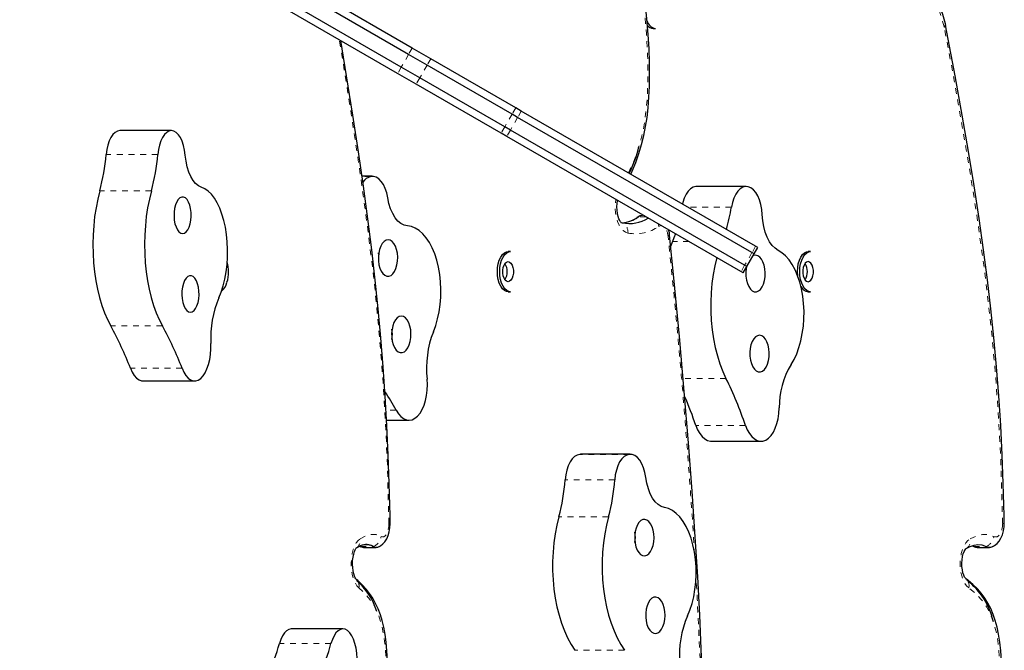
# Model space of a CAD drawing. Units: millimetres. Extents: x -65 to 427, y -16 to 430.
# Drawn here: x 310 to 327, y 193 to 204 of the extents above; entities that cross this region are included whole.
import ezdxf

# ---------------------------------------------------------------- set-up
doc = ezdxf.new("R2010")
doc.units = ezdxf.units.MM
doc.linetypes.add('PHANTOM', pattern=[0.0127, 0.00635, -0.00127, 0.00127, -0.00127, 0.00127, -0.00127])
doc.layers.add('CONTOUR', color=7, linetype='Continuous')

msp = doc.modelspace()

# ---------------------------------------------------------------- linework, layer by layer
at = {"layer": 'CONTOUR', "linetype": 'Continuous', "lineweight": 25}
for p, q in [((317.05339, 203.22458), (310.59115, 206.95555)), ((317.11589, 203.33283), (310.65365, 207.06381)), ((316.86589, 202.89982), (310.40365, 206.63079)), ((316.92839, 203.00807), (310.46615, 206.73905)), ((326.23711, 203.72569), (326.23274, 203.74504)), ((321.23506, 203.66545), (321.27481, 203.66545)), ((317.37133, 203.04102), (317.05339, 203.22458)), ((317.43383, 203.14927), (317.11589, 203.33283)), ((318.82457, 202.20199), (317.37133, 203.04102)), ((318.88707, 202.31024), (317.43383, 203.14927)), ((317.18383, 202.71626), (316.86589, 202.89982)), ((317.24633, 202.82451), (316.92839, 203.00807)), ((318.63707, 201.87723), (317.18383, 202.71626)), ((318.69957, 201.98548), (317.24633, 202.82451)), ((318.91803, 202.14803), (318.82457, 202.20199)), ((318.98053, 202.25628), (318.88707, 202.31024)), ((322.98685, 199.94323), (318.98053, 202.25628)), ((322.92435, 199.83497), (318.91803, 202.14803)), ((312.99723, 201.92069), (312.11429, 201.92069)), ((318.73053, 201.82327), (318.63707, 201.87723)), ((318.79303, 201.93152), (318.69957, 201.98548)), ((322.79935, 199.61847), (318.79303, 201.93152)), ((322.73685, 199.51021), (318.73053, 201.82327)), ((316.43275, 201.13965), (316.25829, 201.13965)), ((322.82758, 200.96555), (321.97953, 200.96555)), ((320.68489, 200.35185), (320.70542, 200.34605)), ((320.6891, 200.35017), (320.70542, 200.34605)), ((321.0662, 200.47477), (321.05561, 200.47477)), ((321.565, 200.02233), (321.53399, 199.94042)), ((318.79411, 199.85305), (318.75435, 199.85305)), ((322.96146, 199.81355), (323.02396, 199.9218)), ((323.02396, 199.9218), (322.98685, 199.94323)), ((323.92441, 199.85305), (323.88466, 199.85305)), ((322.83646, 199.59704), (322.96146, 199.81355)), ((322.96146, 199.81355), (322.92435, 199.83497)), ((322.77396, 199.48879), (322.73685, 199.51021)), ((322.77396, 199.48879), (322.83646, 199.59704)), ((322.83646, 199.59704), (322.79935, 199.61847)), ((318.75435, 199.16545), (318.79411, 199.16545)), ((323.88466, 199.16545), (323.92441, 199.16545)), ((312.51238, 197.64151), (313.39532, 197.64151)), ((316.67856, 196.96934), (317.06009, 196.96934)), ((322.23002, 196.60871), (323.07807, 196.60871)), ((319.99327, 196.38615), (319.98072, 196.38561)), ((320.84131, 196.38615), (319.99327, 196.38615)), ((327.23835, 195.20495), (327.23797, 195.22234)), ((316.21217, 194.81818), (316.24166, 194.8051)), ((316.21537, 194.81564), (316.22981, 194.80948)), ((316.27966, 194.79513), (316.5004, 194.79513)), ((326.68971, 194.81993), (326.71737, 194.80948)), ((326.69187, 194.81912), (326.71737, 194.80948)), ((326.70879, 194.81353), (326.72516, 194.80708)), ((326.70894, 194.81346), (326.71737, 194.80948)), ((326.77363, 194.79513), (326.98565, 194.79513)), ((315.93061, 193.40042), (315.04766, 193.40042))]:
    msp.add_line(p, q, dxfattribs=at)
at = {"layer": 'CONTOUR', "linetype": 'PHANTOM', "lineweight": 18}
for p, q in [((317.05339, 203.22458), (316.92839, 203.00807)), ((317.11589, 203.33283), (317.05339, 203.22458)), ((317.37133, 203.04102), (317.24633, 202.82451)), ((317.43383, 203.14927), (317.37133, 203.04102)), ((316.92839, 203.00807), (316.86589, 202.89982)), ((317.24633, 202.82451), (317.18383, 202.71626)), ((318.82457, 202.20199), (318.69957, 201.98548)), ((318.88707, 202.31024), (318.82457, 202.20199)), ((318.98053, 202.25628), (318.91803, 202.14803)), ((318.91803, 202.14803), (318.79303, 201.93152)), ((318.69957, 201.98548), (318.63707, 201.87723)), ((318.79303, 201.93152), (318.73053, 201.82327)), ((312.7647, 201.5117), (311.88175, 201.5117)), ((316.40491, 201.13699), (316.25868, 201.13699)), ((312.65542, 200.88904), (311.77247, 200.88904)), ((322.57414, 200.6135), (321.82591, 200.6135)), ((321.11232, 200.44814), (320.97956, 200.44814)), ((321.84985, 200.02233), (321.565, 200.02233)), ((322.98685, 199.94323), (322.92435, 199.83497)), ((322.92435, 199.83497), (322.79935, 199.61847)), ((322.79935, 199.61847), (322.73685, 199.51021)), ((312.84267, 198.582), (311.95972, 198.582)), ((313.18033, 197.85736), (312.29738, 197.85736)), ((322.48002, 197.68447), (321.74773, 197.68447)), ((316.84017, 197.13848), (316.66894, 197.13848)), ((322.81364, 196.8807), (321.96559, 196.8807)), ((320.82876, 196.38561), (319.98072, 196.38561)), ((320.57776, 195.95175), (319.72971, 195.95175)), ((320.4715, 195.31796), (319.62345, 195.31796)), ((316.22981, 194.80948), (316.45055, 194.80948)), ((326.71737, 194.80948), (326.92938, 194.80948)), ((315.72659, 193.14861), (314.84365, 193.14861)), ((320.74532, 193.03443), (319.89727, 193.03443))]:
    msp.add_line(p, q, dxfattribs=at)
at = {"layer": 'CONTOUR', "linetype": 'Continuous', "lineweight": 25, "flags": 128}
for points in [[(326.23199, 203.7448), (326.18639, 203.90653), (326.14423, 204.03304), (326.09794, 204.14984), (326.04334, 204.26575), (325.98231, 204.37466), (325.91519, 204.47503), (325.84228, 204.56567), (325.76404, 204.64532), (325.68122, 204.71276), (325.59491, 204.76695), (325.53795, 204.79334)], [(320.85088, 201.17643), (320.87695, 201.23061), (320.93869, 201.37882), (320.99236, 201.52935), (321.0381, 201.68163), (321.07609, 201.83529), (321.10649, 201.98976), (321.13023, 202.14477), (321.1495, 202.31307), (321.16344, 202.49041), (321.17202, 202.67799), (321.17516, 202.8771), (321.17272, 203.08947), (321.16442, 203.31822), (321.14961, 203.566), (321.12857, 203.83286), (321.11748, 203.95346)], [(327.23939, 195.22237), (327.23708, 195.34176), (327.22205, 195.88762), (327.20364, 196.37003), (327.17767, 196.88001), (327.14535, 197.38348), (327.10652, 197.88431), (327.06122, 198.38208), (327.00951, 198.87637), (326.95184, 199.367), (326.885, 199.88284), (326.80948, 200.41756), (326.72449, 200.97555), (326.629, 201.56248), (326.52149, 202.18656), (326.39963, 202.86052), (326.25939, 203.60618), (326.23644, 203.72517)], [(316.73866, 195.20466), (316.73632, 195.34124), (316.723, 195.88692), (316.7067, 196.36916), (316.68371, 196.87894), (316.65508, 197.38224), (316.62068, 197.88289), (316.58056, 198.38049), (316.53476, 198.87461), (316.48368, 199.3651), (316.42446, 199.88085), (316.35755, 200.4155), (316.28225, 200.97345), (316.19764, 201.56038), (316.10238, 202.18452), (315.99439, 202.85861), (315.89402, 203.46093)], [(312.11429, 201.92069), (312.07355, 201.91363), (312.03401, 201.89166), (311.99684, 201.85543), (311.96319, 201.80605), (311.93405, 201.745), (311.91032, 201.67412), (311.89271, 201.59557), (311.88175, 201.5117)], [(312.99723, 201.92069), (312.9565, 201.91363), (312.91695, 201.89166), (312.87979, 201.85543), (312.84614, 201.80605), (312.817, 201.745), (312.79327, 201.67412), (312.77566, 201.59557), (312.7647, 201.5117)], [(313.23573, 201.50014), (313.22419, 201.58585), (313.20595, 201.6661), (313.18155, 201.73855), (313.15171, 201.80107), (313.11731, 201.85184), (313.07933, 201.88936), (313.03892, 201.91254), (312.99723, 201.92069)], [(313.50749, 200.95336), (313.45881, 200.97592), (313.41236, 201.01422), (313.36923, 201.06734), (313.33048, 201.13401), (313.29703, 201.21263), (313.26967, 201.3013), (313.24907, 201.39792), (313.23573, 201.50014)], [(316.69636, 200.77306), (316.67856, 200.85565), (316.65355, 200.9313), (316.62208, 200.99779), (316.58505, 201.05317), (316.54356, 201.09583), (316.49882, 201.12451), (316.45215, 201.13836), (316.40491, 201.13699)], [(311.77247, 200.88904), (311.73752, 200.74851), (311.70849, 200.60199), (311.6856, 200.45061), (311.66903, 200.29554), (311.6589, 200.13798), (311.6553, 199.97913), (311.65826, 199.82022), (311.66773, 199.66247), (311.68367, 199.5071), (311.70594, 199.35531), (311.73437, 199.20825), (311.76874, 199.06708), (311.80879, 198.93286), (311.85421, 198.80664), (311.90465, 198.68939), (311.95972, 198.582)], [(312.65542, 200.88904), (312.62047, 200.74851), (312.59144, 200.60199), (312.56855, 200.45061), (312.55198, 200.29554), (312.54185, 200.13798), (312.53825, 199.97913), (312.5412, 199.82022), (312.55068, 199.66247), (312.56662, 199.5071), (312.58889, 199.35531), (312.61732, 199.20825), (312.65169, 199.06708), (312.69174, 198.93286), (312.73716, 198.80664), (312.7876, 198.68939), (312.84267, 198.582)], [(313.80829, 199.06401), (313.84859, 199.16151), (313.8833, 199.26832), (313.91194, 199.38301), (313.93412, 199.50401), (313.94955, 199.62969), (313.95801, 199.75833), (313.95939, 199.8882), (313.95368, 200.01753), (313.94094, 200.14456), (313.92135, 200.26758), (313.89518, 200.38492), (313.86279, 200.49497), (313.8246, 200.59626), (313.78115, 200.6874), (313.73301, 200.76716), (313.68085, 200.83446), (313.62537, 200.88838), (313.56732, 200.9282), (313.50749, 200.95336)], [(321.97953, 200.96555), (321.96601, 200.9649), (321.92032, 200.95293), (321.87641, 200.9262), (321.83562, 200.88554), (321.79918, 200.83216), (321.76819, 200.76769), (321.74358, 200.69406), (321.73631, 200.66523)], [(322.86016, 200.96176), (322.81406, 200.9649), (322.76837, 200.95293), (322.72446, 200.9262), (322.68367, 200.88554), (322.64723, 200.83216), (322.61624, 200.76769), (322.59163, 200.69406), (322.57414, 200.6135)], [(323.10146, 200.4847), (323.09383, 200.57269), (323.07836, 200.65693), (323.0555, 200.73496), (323.02592, 200.80449), (322.99049, 200.86348), (322.95025, 200.9102), (322.90638, 200.94329), (322.86016, 200.96176)], [(313.21939, 200.16837), (313.24952, 200.18954), (313.27681, 200.22401), (313.29998, 200.27016), (313.31795, 200.32585), (313.32987, 200.38847), (313.33521, 200.45508), (313.33369, 200.52258), (313.3254, 200.5878), (313.31072, 200.6477), (313.29033, 200.69948), (313.2652, 200.74072), (313.23649, 200.76948), (313.20555, 200.78443), (313.17383, 200.78486), (313.14281, 200.77075), (313.11393, 200.74277), (313.08855, 200.70222), (313.06786, 200.65099), (313.05282, 200.59149), (313.04414, 200.5265), (313.04222, 200.45905), (313.04716, 200.39229), (313.05871, 200.32936), (313.07635, 200.27319), (313.09924, 200.22641), (313.12632, 200.1912), (313.15632, 200.16922), (313.18783, 200.16149), (313.21939, 200.16837)], [(317.03227, 200.29117), (316.97637, 200.30254), (316.92207, 200.33006), (316.87067, 200.37307), (316.8234, 200.43055), (316.78141, 200.50111), (316.7457, 200.58307), (316.71712, 200.67445), (316.69636, 200.77306)], [(320.68803, 200.35045), (320.68694, 200.35145), (320.6779, 200.36179), (320.66472, 200.38241), (320.65016, 200.41341), (320.63637, 200.45422), (320.62521, 200.50338), (320.61812, 200.55863), (320.61603, 200.61713), (320.61928, 200.67576), (320.62718, 200.72824)], [(321.00531, 200.46206), (320.9889, 200.45539), (320.95608, 200.43491)], [(320.95624, 200.43502), (320.95943, 200.43725), (320.97956, 200.44814)], [(320.97956, 200.44814), (321.01922, 200.46883), (321.05561, 200.47477)], [(320.97956, 200.44814), (321.01922, 200.46883), (321.05561, 200.47477)], [(323.37222, 199.87399), (323.31906, 199.90852), (323.26935, 199.95812), (323.2243, 200.02162), (323.18499, 200.09748), (323.15236, 200.18389), (323.12719, 200.27877), (323.11008, 200.37985), (323.10146, 200.4847)], [(317.47671, 198.48098), (317.51643, 198.58707), (317.54933, 198.70117), (317.57499, 198.82171), (317.59304, 198.94706), (317.60325, 199.07553), (317.60548, 199.20536), (317.59968, 199.3348), (317.58595, 199.46209), (317.56448, 199.58551), (317.53554, 199.70337), (317.49953, 199.81409), (317.45695, 199.91616), (317.40837, 200.00818), (317.35445, 200.08893), (317.29591, 200.15729), (317.23356, 200.21235), (317.16825, 200.25335), (317.10085, 200.27975), (317.03227, 200.29117)], [(321.51738, 200.13524), (321.51207, 200.17459), (321.50025, 200.22417)], [(316.75333, 199.44517), (316.78595, 199.47307), (316.81462, 199.51354), (316.83801, 199.5647), (316.85503, 199.62416), (316.86488, 199.68913), (316.8671, 199.75657), (316.86158, 199.82334), (316.84858, 199.88631), (316.82872, 199.94253), (316.80291, 199.98938), (316.77238, 200.02467), (316.73853, 200.04674), (316.70296, 200.05457), (316.66733, 200.04779), (316.63331, 200.02671), (316.60249, 199.99232), (316.5763, 199.94623), (316.55597, 199.8906), (316.54246, 199.82802), (316.53639, 199.76142), (316.53805, 199.69392), (316.54737, 199.62867), (316.56389, 199.56873), (316.58686, 199.51688), (316.6152, 199.47557), (316.64758, 199.44672), (316.68249, 199.43168), (316.7183, 199.43116), (316.75333, 199.44517)], [(322.06505, 192.88992), (322.06399, 192.91652), (322.03201, 193.63515), (321.99707, 194.29225), (321.95529, 194.97769), (321.90204, 195.75688), (321.83986, 196.58044), (321.76744, 197.46166), (321.68446, 198.39954), (321.58982, 199.40298), (321.51696, 200.13508)], [(321.61478, 200.15805), (321.59095, 200.08997), (321.565, 200.02233)], [(318.57217, 199.50925), (318.5759, 199.57845), (318.58693, 199.64483), (318.60482, 199.70565), (318.62883, 199.75843), (318.65798, 199.80101), (318.69108, 199.83165), (318.72677, 199.84908), (318.75435, 199.85305)], [(318.61192, 199.50925), (318.61565, 199.57845), (318.62668, 199.64483), (318.64457, 199.70565), (318.66859, 199.75843), (318.69774, 199.80101), (318.73083, 199.83165), (318.76652, 199.84908), (318.79411, 199.85305)], [(323.59236, 197.92268), (323.64358, 198.00947), (323.6891, 198.10691), (323.72831, 198.21367), (323.76068, 198.32832), (323.78576, 198.44929), (323.80322, 198.57495), (323.81281, 198.70358), (323.81442, 198.83344), (323.80801, 198.96278), (323.79368, 199.08984), (323.77161, 199.21288), (323.74212, 199.33025), (323.70559, 199.44035), (323.66252, 199.54169), (323.6135, 199.6329), (323.5592, 199.71272), (323.50034, 199.78009), (323.43773, 199.83409), (323.37222, 199.87399)], [(323.70247, 199.50925), (323.7062, 199.57845), (323.71723, 199.64483), (323.73512, 199.70565), (323.75914, 199.75843), (323.78829, 199.80101), (323.82138, 199.83165), (323.85707, 199.84908), (323.88466, 199.85305)], [(323.74222, 199.50925), (323.74595, 199.57845), (323.75699, 199.64483), (323.77488, 199.70565), (323.79889, 199.75843), (323.82804, 199.80101), (323.86113, 199.83165), (323.89682, 199.84908), (323.92441, 199.85305)], [(316.54263, 199.80313), (316.541, 199.81878), (316.5372, 199.83266)], [(318.75435, 199.33735), (318.72869, 199.34431), (318.70511, 199.36464), (318.68551, 199.39668), (318.67149, 199.43784), (318.66419, 199.48478), (318.66419, 199.53371), (318.67149, 199.58066), (318.68551, 199.62182), (318.70511, 199.65386), (318.72869, 199.67418), (318.75435, 199.68115), (318.78002, 199.67418), (318.8036, 199.65386), (318.8232, 199.62182), (318.83722, 199.58066), (318.84452, 199.53371), (318.84452, 199.48478), (318.83722, 199.43784), (318.8232, 199.39668), (318.8036, 199.36464), (318.78002, 199.34431), (318.75435, 199.33735)], [(322.32253, 199.74942), (322.28851, 199.60854), (322.26032, 199.45866), (322.23921, 199.3047), (322.22533, 199.14784), (322.21879, 198.98928), (322.21964, 198.83026), (322.22788, 198.67198), (322.24344, 198.51568), (322.2662, 198.36256), (322.29598, 198.21379), (322.33256, 198.07052), (322.37566, 197.93385), (322.42494, 197.80484), (322.48002, 197.68447)], [(323.00062, 199.16613), (323.03571, 199.17965), (323.06843, 199.20709), (323.09727, 199.24716), (323.12086, 199.29799), (323.13811, 199.3572), (323.14822, 199.42203), (323.1507, 199.48944), (323.14545, 199.55629), (323.1327, 199.61943), (323.11306, 199.67594), (323.08744, 199.72315), (323.05704, 199.75886), (323.02328, 199.78141), (322.98775, 199.78974), (322.95209, 199.78346), (322.94126, 199.77856)], [(323.88466, 199.68115), (323.85899, 199.67418), (323.83541, 199.65386), (323.81581, 199.62182), (323.80179, 199.58066), (323.79449, 199.53371), (323.79449, 199.48478), (323.80179, 199.43784), (323.81581, 199.39668), (323.83541, 199.36464), (323.85899, 199.34431), (323.88466, 199.33735), (323.91032, 199.34431), (323.9339, 199.36464), (323.9535, 199.39668), (323.96752, 199.43784), (323.97482, 199.48478), (323.97482, 199.53371), (323.96752, 199.58066), (323.9535, 199.62182), (323.9339, 199.65386), (323.91032, 199.67418), (323.88466, 199.68115)], [(318.75435, 199.16545), (318.72677, 199.16941), (318.69108, 199.18685), (318.65798, 199.21748), (318.62883, 199.26006), (318.60482, 199.31284), (318.58693, 199.37367), (318.5759, 199.44004), (318.57217, 199.50925)], [(318.79411, 199.16545), (318.76652, 199.16941), (318.73083, 199.18685), (318.69774, 199.21748), (318.66859, 199.26006), (318.64457, 199.31284), (318.62668, 199.37367), (318.61565, 199.44004), (318.61192, 199.50925)], [(322.82992, 199.5857), (322.82636, 199.56545), (322.82003, 199.49894), (322.82142, 199.43142), (322.83047, 199.36604), (322.84676, 199.30586), (322.86953, 199.2537), (322.8977, 199.21199), (322.92997, 199.18269), (322.96482, 199.16716), (323.00062, 199.16613)], [(323.7064, 199.43818), (323.7062, 199.44004), (323.70247, 199.50925)], [(323.92441, 199.16545), (323.89682, 199.16941), (323.86113, 199.18685), (323.82804, 199.21748), (323.79889, 199.26006), (323.77488, 199.31284), (323.75699, 199.37367), (323.74595, 199.44004), (323.74222, 199.50925)], [(313.35415, 198.82366), (313.38428, 198.84483), (313.41156, 198.8793), (313.43473, 198.92546), (313.4527, 198.98115), (313.46463, 199.04376), (313.46996, 199.11037), (313.46845, 199.17787), (313.46016, 199.2431), (313.44547, 199.303), (313.42509, 199.35478), (313.39996, 199.39601), (313.37125, 199.42478), (313.34031, 199.43972), (313.30859, 199.44015), (313.27756, 199.42605), (313.24869, 199.39806), (313.22331, 199.35751), (313.20262, 199.30629), (313.18758, 199.24679), (313.1789, 199.18179), (313.17698, 199.11434), (313.18191, 199.04759), (313.19347, 198.98466), (313.2111, 198.92849), (313.234, 198.8817), (313.26108, 198.8465), (313.29107, 198.82452), (313.32259, 198.81678), (313.35415, 198.82366)], [(316.98061, 198.13877), (317.01322, 198.16667), (317.0419, 198.20715), (317.06529, 198.25831), (317.08231, 198.31776), (317.09216, 198.38273), (317.09438, 198.45017), (317.08886, 198.51694), (317.07586, 198.57991), (317.056, 198.63613), (317.03019, 198.68298), (316.99966, 198.71827), (316.96581, 198.74035), (316.93024, 198.74817), (316.89461, 198.74139), (316.86059, 198.72031), (316.82977, 198.68592), (316.80358, 198.63984), (316.78325, 198.5842), (316.76974, 198.52162), (316.76367, 198.45503), (316.76533, 198.38753), (316.77464, 198.32228), (316.79117, 198.26233), (316.81414, 198.21049), (316.84248, 198.16918), (316.87486, 198.14033), (316.90977, 198.12529), (316.94558, 198.12476), (316.98061, 198.13877)], [(323.06837, 197.79709), (323.10345, 197.81061), (323.13618, 197.83804), (323.16501, 197.87811), (323.18861, 197.92894), (323.20586, 197.98816), (323.21596, 198.05299), (323.21845, 198.1204), (323.21319, 198.18724), (323.20045, 198.25039), (323.1808, 198.30689), (323.15518, 198.3541), (323.12479, 198.38982), (323.09103, 198.41237), (323.05549, 198.4207), (323.01984, 198.41441), (322.98573, 198.39381), (322.95477, 198.35986), (322.92841, 198.31414), (322.90786, 198.25879), (322.8941, 198.19641), (322.88777, 198.1299), (322.88917, 198.06237), (322.89822, 197.997), (322.91451, 197.93682), (322.93727, 197.88466), (322.96545, 197.84295), (322.99771, 197.81364), (323.03256, 197.79811), (323.06837, 197.79709)], [(313.18033, 197.85736), (313.21092, 197.79001), (313.24611, 197.73375), (313.28501, 197.68998), (313.32666, 197.6598), (313.37003, 197.64396), (313.41402, 197.64284), (313.45755, 197.65649), (313.49953, 197.68455), (313.53891, 197.72634), (313.57471, 197.7808), (313.60605, 197.84659), (313.63213, 197.92206), (313.65232, 198.00533), (313.6661, 198.09433), (313.67313, 198.18684), (313.67325, 198.28055)], [(312.29738, 197.85736), (312.32797, 197.79001), (312.36316, 197.73375), (312.40206, 197.68998), (312.44372, 197.6598), (312.48708, 197.64396), (312.51238, 197.64151)], [(316.84017, 197.13848), (316.87831, 197.07847), (316.92098, 197.03052), (316.96712, 196.99585), (317.01558, 196.97531), (317.06514, 196.96941), (317.11458, 196.97831), (317.16266, 197.00177), (317.20818, 197.03922), (317.25002, 197.08971), (317.28712, 197.152), (317.31857, 197.22454), (317.34357, 197.3055), (317.36152, 197.39289), (317.37195, 197.48451), (317.37462, 197.57809), (317.36945, 197.6713)], [(322.81364, 196.8807), (322.84376, 196.80619), (322.87972, 196.74156), (322.92062, 196.6884), (322.96544, 196.64805), (323.01307, 196.62152), (323.06232, 196.60945), (323.11196, 196.61217), (323.16076, 196.62958), (323.20749, 196.66128), (323.25101, 196.70645), (323.29021, 196.76398), (323.32413, 196.83243), (323.35191, 196.91011), (323.37288, 196.99506), (323.38649, 197.08519), (323.39243, 197.17823)], [(321.96559, 196.8807), (321.99571, 196.80619), (322.03167, 196.74156), (322.07257, 196.6884), (322.11739, 196.64805), (322.16502, 196.62152), (322.21427, 196.60945), (322.23002, 196.60871)], [(319.98072, 196.38561), (319.93499, 196.37411), (319.89101, 196.34784), (319.8501, 196.3076), (319.81351, 196.2546), (319.78232, 196.19045), (319.7575, 196.11707), (319.73978, 196.0367), (319.72971, 195.95175)], [(320.82876, 196.38561), (320.78304, 196.37411), (320.73906, 196.34784), (320.69815, 196.3076), (320.66155, 196.2546), (320.63037, 196.19045), (320.60555, 196.11707), (320.58783, 196.0367), (320.57776, 195.95175)], [(321.10905, 195.99169), (321.09371, 196.07602), (321.07097, 196.15417), (321.0415, 196.22386), (321.00616, 196.28304), (320.96599, 196.32998), (320.92217, 196.3633), (320.87597, 196.38203), (320.82876, 196.38561)], [(321.43026, 195.47533), (321.37478, 195.49254), (321.32137, 195.52571), (321.27131, 195.57405), (321.22582, 195.63639), (321.18597, 195.71125), (321.15272, 195.79682), (321.12687, 195.89105), (321.10905, 195.99169)], [(321.82073, 193.62135), (321.86351, 193.72312), (321.89972, 193.83359), (321.92889, 193.95125), (321.9506, 194.07452), (321.96458, 194.20172), (321.97062, 194.33112), (321.96865, 194.46097), (321.95868, 194.5895), (321.94087, 194.71498), (321.91545, 194.83569), (321.88276, 194.95001), (321.84325, 195.05638), (321.79745, 195.15336), (321.74598, 195.23963), (321.68955, 195.31403), (321.62892, 195.37554), (321.56491, 195.42332), (321.49839, 195.45674), (321.43026, 195.47533)], [(319.62345, 195.31796), (319.58787, 195.17379), (319.55913, 195.02429), (319.53745, 194.87061), (319.52298, 194.71394), (319.51586, 194.55547), (319.51612, 194.39644), (319.52376, 194.23806), (319.53874, 194.08156), (319.56093, 193.92814), (319.59016, 193.77897), (319.62621, 193.63522), (319.66879, 193.49799), (319.71759, 193.36833), (319.77222, 193.24724), (319.83227, 193.13565), (319.89727, 193.03443)], [(320.4715, 195.31796), (320.43592, 195.17379), (320.40718, 195.02429), (320.38549, 194.87061), (320.37103, 194.71394), (320.3639, 194.55547), (320.36416, 194.39644), (320.37181, 194.23806), (320.38679, 194.08156), (320.40898, 193.92814), (320.43821, 193.77897), (320.47425, 193.63522), (320.51684, 193.49799), (320.56564, 193.36833), (320.62027, 193.24724), (320.68032, 193.13565), (320.74532, 193.03443)], [(316.53789, 194.8039), (316.57578, 194.823), (316.61531, 194.85369), (316.64976, 194.89201), (316.67958, 194.93874), (316.70457, 194.99515), (316.72329, 195.06038), (316.73422, 195.12936), (316.73751, 195.19564), (316.73745, 195.20457)], [(321.12685, 194.65988), (321.16023, 194.68431), (321.19006, 194.72172), (321.21492, 194.77035), (321.23366, 194.82793), (321.24541, 194.89177), (321.2496, 194.95887), (321.24606, 195.02612), (321.23494, 195.09035), (321.21676, 195.14857), (321.19237, 195.19805), (321.16292, 195.23649), (321.12978, 195.26207), (321.0945, 195.27362), (321.05872, 195.27058), (321.02413, 195.2531), (320.99234, 195.222), (320.96484, 195.17872), (320.94291, 195.12531), (320.92757, 195.06424), (320.91955, 194.99838), (320.91923, 194.93081), (320.9266, 194.86469), (320.94134, 194.8031), (320.96275, 194.74893), (320.98982, 194.70471), (321.02131, 194.67251), (321.05572, 194.65384), (321.09146, 194.64956), (321.12685, 194.65988)], [(327.03568, 194.80733), (327.073, 194.82663), (327.11452, 194.85938), (327.15096, 194.90039), (327.18232, 194.95017), (327.20791, 195.00901), (327.22631, 195.0753), (327.23637, 195.14514), (327.23836, 195.20491)], [(316.22981, 194.80948), (316.26434, 194.79646), (316.27966, 194.79513)], [(316.22981, 194.80948), (316.26434, 194.79646), (316.27966, 194.79513)], [(326.57527, 194.76957), (326.65323, 194.80703), (326.7226, 194.83157), (326.78619, 194.84244), (326.85755, 194.83663), (326.92938, 194.80948)], [(326.57527, 194.76957), (326.65323, 194.80703), (326.7226, 194.83157), (326.78619, 194.84244), (326.85755, 194.83663), (326.92938, 194.80948)], [(316.15933, 194.24583), (316.15872, 194.24646), (316.15181, 194.25547), (316.14073, 194.27473), (316.1279, 194.30457), (316.11533, 194.34464), (316.10477, 194.39357), (316.09765, 194.44916), (316.09488, 194.50863), (316.0969, 194.56888), (316.10359, 194.6266), (316.11425, 194.67854), (316.12755, 194.7218), (316.14146, 194.75403), (316.1532, 194.77385), (316.15939, 194.78155), (316.15882, 194.78114)], [(326.58587, 194.25255), (326.58359, 194.25455), (326.57422, 194.26549), (326.56088, 194.28677), (326.5463, 194.31841), (326.53263, 194.35979), (326.52169, 194.40941), (326.51489, 194.46495), (326.51312, 194.52355), (326.5167, 194.58208), (326.52534, 194.63717), (326.53803, 194.68569), (326.55313, 194.72497), (326.56822, 194.75307), (326.58026, 194.76929), (326.58588, 194.77477), (326.58557, 194.77459)], [(316.69931, 192.13227), (316.70247, 192.25735), (316.70469, 192.47732), (316.70238, 192.67708), (316.69551, 192.8581), (316.68411, 193.02578), (316.66919, 193.17351), (316.65046, 193.30704), (316.62775, 193.42918), (316.6009, 193.54138), (316.57028, 193.64261), (316.53254, 193.74267), (316.48936, 193.83622), (316.43964, 193.92523), (316.38422, 194.00765), (316.32706, 194.08035), (316.25796, 194.15639), (316.18338, 194.2281), (316.16184, 194.24675)], [(327.1953, 192.1316), (327.19887, 192.25658), (327.20138, 192.47686), (327.19879, 192.67707), (327.19103, 192.85859), (327.17816, 193.02679), (327.16128, 193.17517), (327.14011, 193.30932), (327.11445, 193.43203), (327.08415, 193.54468), (327.0497, 193.64622), (327.00725, 193.74668), (326.95893, 193.8402), (326.90357, 193.92889), (326.84208, 194.01083), (326.77873, 194.08301), (326.7023, 194.15836), (326.61954, 194.22957), (326.58816, 194.25382)], [(321.31532, 193.33168), (321.34871, 193.35611), (321.37853, 193.39352), (321.40339, 193.44215), (321.42214, 193.49973), (321.43388, 193.56356), (321.43808, 193.63067), (321.43454, 193.69791), (321.42341, 193.76215), (321.40524, 193.82036), (321.38085, 193.86985), (321.3514, 193.90828), (321.31825, 193.93387), (321.28297, 193.94541), (321.2472, 193.94237), (321.21261, 193.9249), (321.18082, 193.89379), (321.15331, 193.85052), (321.13138, 193.7971), (321.11605, 193.73604), (321.10803, 193.67018), (321.1077, 193.60261), (321.11508, 193.53648), (321.12981, 193.4749), (321.15122, 193.42073), (321.1783, 193.37651), (321.20978, 193.34431), (321.2442, 193.32563), (321.27993, 193.32136), (321.31532, 193.33168)], [(315.04766, 193.40042), (315.04619, 193.40041), (315.0055, 193.39231), (314.96608, 193.36931), (314.92913, 193.33213), (314.89576, 193.28188), (314.86697, 193.22009), (314.84365, 193.14861)], [(316.00942, 193.37145), (315.96987, 193.39339), (315.92914, 193.40041), (315.88845, 193.39231), (315.84903, 193.36931), (315.81208, 193.33213), (315.7787, 193.28188), (315.74992, 193.22009), (315.72659, 193.14861)], [(316.16951, 192.80695), (316.17187, 192.89597), (316.16707, 192.98454), (316.15525, 193.07007), (316.13676, 193.15005), (316.11213, 193.22214), (316.08209, 193.28423), (316.04751, 193.33449), (316.00942, 193.37145)]]:
    msp.add_lwpolyline(points, dxfattribs=at)
at = {"layer": 'CONTOUR', "linetype": 'PHANTOM', "lineweight": 18, "flags": 128}
for points in [[(326.2102, 203.69818), (326.16943, 203.84257), (326.12282, 203.98046), (326.03382, 204.1855), (325.92858, 204.3606), (325.84416, 204.46285), (325.75365, 204.54455), (325.65096, 204.60921), (325.53279, 204.65419), (325.41223, 204.6739), (325.29145, 204.67163), (325.13806, 204.6418)], [(320.81359, 201.19796), (320.89317, 201.36946), (320.96516, 201.55977), (321.02548, 201.76308), (321.06481, 201.93626), (321.09578, 202.1154), (321.11924, 202.30446), (321.13494, 202.49642), (321.14657, 202.85277), (321.14043, 203.20991), (321.12056, 203.57409), (321.09034, 203.93582)], [(327.20989, 195.2019), (327.18183, 196.20869), (327.14461, 196.95606), (327.09278, 197.7003), (327.0261, 198.44028), (326.94521, 199.1752), (326.89978, 199.54029), (326.76416, 200.50737), (326.61153, 201.46579), (326.44712, 202.41719), (326.33197, 203.05512), (326.21207, 203.68989)], [(316.71552, 195.2019), (316.69066, 196.20869), (316.65769, 196.95606), (316.61176, 197.7003), (316.55269, 198.44028), (316.48103, 199.1752), (316.44079, 199.54029), (316.32063, 200.50737), (316.18541, 201.46579), (316.03976, 202.41719), (315.93774, 203.05512), (315.86725, 203.47639)], [(320.80442, 200.16976), (320.76222, 200.18312), (320.72201, 200.21073), (320.68513, 200.25168), (320.6528, 200.30459), (320.62611, 200.36771), (320.60595, 200.43893), (320.59298, 200.51588), (320.58764, 200.596), (320.5901, 200.67662), (320.5985, 200.7448)], [(321.31543, 200.33087), (321.32384, 200.30995), (321.33119, 200.28313)], [(321.3724, 200.29798), (321.35616, 200.29555), (321.33119, 200.28313)], [(316.58295, 194.97991), (316.60711, 194.97204), (316.63146, 194.9763), (316.65469, 194.99246), (316.67553, 195.01964), (316.69286, 195.05636), (316.70571, 195.10063), (316.7134, 195.15004), (316.71552, 195.2019)], [(327.06025, 194.97991), (327.08752, 194.97204), (327.11501, 194.9763), (327.14123, 194.99246), (327.16476, 195.01964), (327.18431, 195.05636), (327.19882, 195.10063), (327.2075, 195.15004), (327.20989, 195.2019)], [(316.22497, 194.93988), (316.23635, 194.94655), (316.3223, 194.99049), (316.41051, 195.01682), (316.49618, 195.01472), (316.58295, 194.97991)], [(326.65618, 194.93988), (326.66902, 194.94655), (326.76604, 194.99049), (326.8656, 195.01682), (326.96232, 195.01472), (327.06025, 194.97991)], [(316.20331, 194.10304), (316.17044, 194.13863), (316.14104, 194.18605), (316.11604, 194.24379), (316.09623, 194.31004), (316.08223, 194.38271), (316.07448, 194.45951), (316.07323, 194.53801), (316.07853, 194.61575), (316.09019, 194.69026), (316.10785, 194.75921), (316.13096, 194.82042), (316.15879, 194.87196), (316.19046, 194.91221), (316.22497, 194.93988)], [(326.63173, 194.10304), (326.59463, 194.13863), (326.56144, 194.18605), (326.53322, 194.24379), (326.51086, 194.31004), (326.49506, 194.38271), (326.48632, 194.45951), (326.48491, 194.53801), (326.49088, 194.61575), (326.50404, 194.69026), (326.52398, 194.75921), (326.55007, 194.82042), (326.58148, 194.87196), (326.61723, 194.91221), (326.65618, 194.93988)], [(322.03704, 192.88256), (321.98949, 193.90744), (321.96778, 194.27413)], [(316.67787, 192.13736), (316.6788, 192.17302), (316.683, 192.49957), (316.67523, 192.82597), (316.64917, 193.14625), (316.62219, 193.32765), (316.58367, 193.499), (316.53558, 193.64486), (316.47709, 193.77241), (316.39262, 193.90495), (316.3, 194.01301), (316.20331, 194.10304)], [(327.16739, 192.13736), (327.16844, 192.17302), (327.17319, 192.49957), (327.16442, 192.82597), (327.135, 193.14625), (327.10455, 193.32765), (327.06106, 193.499), (327.00679, 193.64486), (326.94076, 193.77241), (326.84542, 193.90495), (326.74087, 194.01301), (326.63173, 194.10304)]]:
    msp.add_lwpolyline(points, dxfattribs=at)
at = {"layer": 'CONTOUR', "linetype": 'Continuous', "lineweight": 25}
for centre, radius, start, end in [((321.30892, 203.84678), 0.18451, 195.09577, 259.347238), ((321.2463, 203.80208), 0.1371, 216.202992, 265.295414), ((318.99477, 202.1089), 2.0493, 333.371295, 347.099272), ((308.38614, 201.8043), 3.50784, 344.875425, 355.215227), ((309.26909, 201.8043), 3.50784, 344.875425, 355.215227), ((316.46768, 200.91298), 0.23264, 105.653947, 147.393227), ((319.59422, 201.09855), 3.01914, 343.323942, 350.754921), ((320.83011, 200.94536), 0.61215, 258.247113, 301.775585), ((320.67235, 200.85175), 0.50722, 274.130141, 307.276271), ((320.71603, 200.75795), 0.40292, 291.971961, 307.095013), ((313.39281, 199.50945), 0.58347, 342.039121, 16.743764), ((318.47723, 199.50925), 0.26415, 328.043892, 31.956108), ((323.60754, 199.50925), 0.26415, 328.043892, 31.956108), ((313.70114, 199.37796), 0.25188, 307.543284, 348.230111), ((323.90095, 199.31649), 0.15192, 203.902436, 263.843738), ((315.4439, 198.37871), 1.77337, 157.266857, 183.172827), ((306.98684, 195.82384), 5.68657, 20.952951, 29.014567), ((307.86979, 195.82384), 5.68657, 20.952951, 29.014567), ((316.39612, 198.43387), 0.3794, 347.132051, 14.032202), ((319.0694, 197.85804), 1.71017, 158.638417, 186.268884), ((324.83175, 197.19075), 1.43938, 149.435721, 180.498246), ((316.65719, 194.79649), 6.49968, 18.703095, 26.380303), ((312.53813, 194.81188), 4.89086, 28.405095, 32.783827), ((315.47328, 194.66903), 6.85869, 18.81193, 23.202303), ((316.47061, 196.17237), 3.26655, 344.837265, 356.127361), ((317.31866, 196.17237), 3.26655, 344.837265, 356.127361), ((320.55118, 194.95993), 0.3794, 347.132051, 14.032202), ((316.48496, 194.19397), 0.67395, 111.922119, 119.931828), ((316.32819, 194.58103), 0.25916, 61.826008, 125.937562), ((316.33447, 194.62166), 0.2208, 58.282227, 117.134407), ((316.50049, 194.89231), 0.09672, 238.915029, 304.10536), ((316.50013, 194.8884), 0.0932, 237.861278, 293.151632), ((326.77465, 194.91661), 0.12149, 241.864912, 269.51893), ((326.98585, 194.91603), 0.12059, 242.078237, 303.649563), ((326.98555, 194.91382), 0.1185, 241.701653, 294.29914), ((315.42186, 193.36464), 1.13914, 17.042316, 49.314935), ((325.8473, 193.25586), 1.23445, 12.384552, 52.505091), ((323.33921, 192.96261), 1.65521, 156.548125, 184.797898), ((312.622, 193.7214), 2.2943, 331.807124, 345.54252), ((313.50495, 193.7214), 2.2943, 331.807124, 345.54252)]:
    msp.add_arc(centre, radius, start, end, dxfattribs=at)
at = {"layer": 'CONTOUR', "linetype": 'PHANTOM', "lineweight": 18}
for centre, radius, start, end in [((326.18116, 203.74102), 0.05175, 304.128602, 4.342865), ((326.19503, 203.72858), 0.04227, 293.765939, 355.567336), ((326.07403, 203.6631), 0.14062, 10.981944, 14.445228), ((320.62598, 200.18549), 0.17913, 354.963437, 63.676575), ((320.93298, 200.85291), 0.69514, 259.342579, 304.948751), ((321.21123, 200.09978), 0.27911, 3.425177, 34.65316), ((321.48708, 200.15008), 0.03374, 274.680683, 333.895996), ((191.57189, 186.53239), 130.62618, 3.5720892, 5.969086), ((316.71985, 195.25657), 0.05484, 265.471862, 288.704699), ((327.21196, 195.31669), 0.11481, 268.966438, 283.287631), ((316.37261, 195.00667), 0.21203, 291.566249, 352.751112), ((326.84547, 195.00937), 0.21679, 292.770164, 352.18976), ((316.06904, 194.91155), 0.15848, 304.26993, 10.298113), ((326.5038, 194.90711), 0.15587, 302.295358, 12.136265), ((316.05849, 194.13659), 0.14865, 346.957061, 47.123025), ((326.4894, 194.14133), 0.1474, 344.944313, 48.099443)]:
    msp.add_arc(centre, radius, start, end, dxfattribs=at)

doc.saveas('drawing.dxf')
